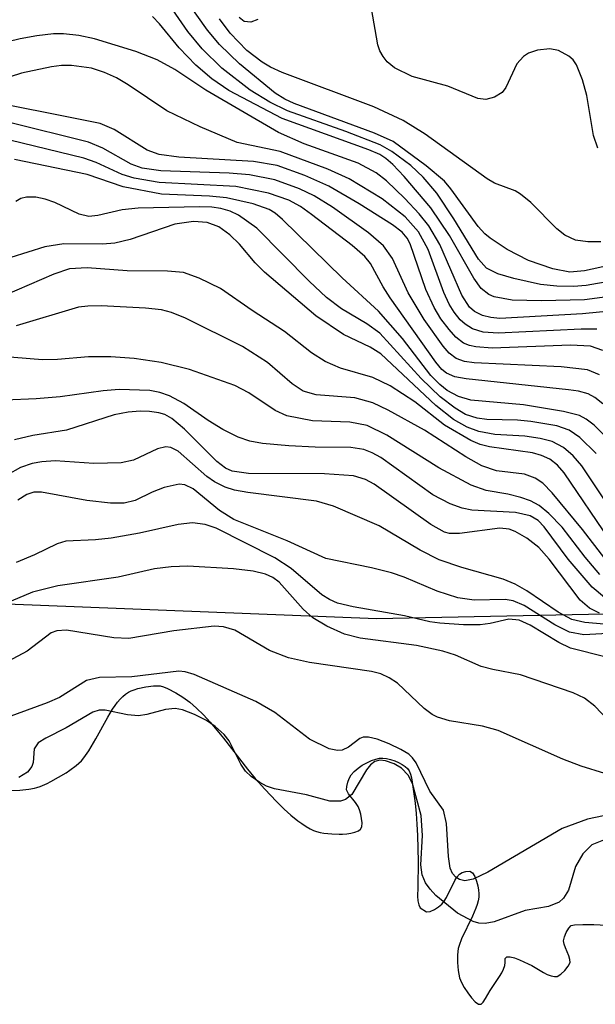
# Model space of a CAD drawing. Units: inches. Extents: x 1249761 to 1255761, y 473643 to 477457.
# Drawn here: x 1249954 to 1250004, y 475543 to 475628 of the extents above; entities that cross this region are included whole.
import ezdxf

# ---------------------------------------------------------------- set-up
doc = ezdxf.new("R2010")
doc.units = ezdxf.units.IN
doc.header["$MEASUREMENT"] = 0
for name, color, linetype in [('HYDRO-Stream Poly Centerlines', 142, 'Continuous'), ('HYDRO-Water Body', 4, 'Continuous'), ('NTRL-Trees', 3, 'Continuous'), ('Undefined', 1, 'Continuous')]:
    doc.layers.add(name, color=color, linetype=linetype)

msp = doc.modelspace()

# ---------------------------------------------------------------- linework, layer by layer
at = {"layer": 'HYDRO-Stream Poly Centerlines'}
msp.add_lwpolyline([(1249953.121, 475561.292), (1249953.983, 475561.324), (1249954.771, 475561.415), (1249955.247, 475561.513), (1249955.469, 475561.575), (1249955.736, 475561.666), (1249956.344, 475561.924), (1249956.672, 475562.084), (1249957.35, 475562.451), (1249958.015, 475562.856), (1249958.327, 475563.064), (1249958.882, 475563.476), (1249959.112, 475563.672), (1249959.338, 475563.897), (1249959.558, 475564.154), (1249959.985, 475564.754), (1249960.604, 475565.804), (1249961.624, 475567.676), (1249962.045, 475568.373), (1249962.26, 475568.693), (1249962.48, 475568.99), (1249962.705, 475569.259), (1249962.936, 475569.495), (1249963.173, 475569.695), (1249963.418, 475569.855), (1249963.653, 475569.968), (1249963.935, 475570.075), (1249964.252, 475570.173), (1249964.941, 475570.331), (1249965.617, 475570.417), (1249965.918, 475570.426), (1249966.178, 475570.407), (1249966.481, 475570.329), (1249966.822, 475570.189), (1249967.538, 475569.802), (1249968.165, 475569.413), (1249968.758, 475568.99), (1249969.355, 475568.477), (1249969.95, 475567.891), (1249970.542, 475567.249), (1249971.125, 475566.567), (1249971.697, 475565.863), (1249973.788, 475563.162), (1249974.458, 475562.347), (1249975.293, 475561.415), (1249976.296, 475560.35), (1249976.96, 475559.687), (1249977.55, 475559.146), (1249978.149, 475558.674), (1249978.507, 475558.42), (1249978.873, 475558.18), (1249979.224, 475557.974), (1249979.537, 475557.821), (1249979.795, 475557.732), (1249980.098, 475557.658), (1249980.432, 475557.598), (1249981.125, 475557.519), (1249981.745, 475557.49), (1249982.054, 475557.499), (1249982.413, 475557.532), (1249982.784, 475557.591), (1249983.134, 475557.677), (1249983.425, 475557.79), (1249983.622, 475557.931), (1249983.722, 475558.156), (1249983.746, 475558.481), (1249983.711, 475558.862), (1249983.631, 475559.256), (1249983.522, 475559.623), (1249983.401, 475559.919), (1249983.165, 475560.266), (1249982.561, 475561.015), (1249982.407, 475561.354), (1249982.423, 475561.66), (1249982.514, 475562.026), (1249982.628, 475562.347), (1249982.805, 475562.656), (1249983.068, 475562.956), (1249983.397, 475563.24), (1249983.77, 475563.5), (1249984.165, 475563.726), (1249984.563, 475563.909), (1249984.941, 475564.041), (1249985.278, 475564.114), (1249985.558, 475564.12), (1249985.882, 475564.077), (1249986.231, 475563.993), (1249986.588, 475563.877), (1249986.932, 475563.735), (1249987.246, 475563.575), (1249987.51, 475563.404), (1249987.707, 475563.231), (1249987.848, 475563.015), (1249987.959, 475562.728), (1249988.045, 475562.394), (1249988.113, 475562.034), (1249988.259, 475561.023), (1249988.371, 475560.207), (1249988.46, 475559.316), (1249988.527, 475558.373), (1249988.575, 475557.398), (1249988.621, 475555.131), (1249988.59, 475552.853), (1249988.579, 475552.116), (1249988.605, 475551.71), (1249988.677, 475551.349), (1249988.811, 475551.086), (1249989.363, 475550.755), (1249989.682, 475550.774), (1249990.048, 475550.942), (1249990.402, 475551.181), (1249990.688, 475551.417), (1249990.903, 475551.664), (1249991.1, 475551.979), (1249991.814, 475553.46), (1249992.007, 475553.774), (1249992.218, 475554.021), (1249992.454, 475554.178), (1249992.781, 475554.264), (1249993.116, 475554.288), (1249993.36, 475554.146), (1249993.556, 475553.831), (1249993.706, 475553.422), (1249993.816, 475552.996), (1249993.889, 475552.632), (1249993.917, 475552.34), (1249993.902, 475552.034), (1249993.85, 475551.716), (1249993.764, 475551.388), (1249993.652, 475551.052), (1249993.367, 475550.368), (1249992.404, 475548.386), (1249992.188, 475547.813), (1249992.123, 475547.553), (1249992.059, 475546.994), (1249992.051, 475546.321), (1249992.107, 475545.63), (1249992.161, 475545.307), (1249992.233, 475545.014), (1249992.394, 475544.606), (1249992.639, 475544.147), (1249992.939, 475543.682), (1249993.265, 475543.258), (1249993.588, 475542.921), (1249993.879, 475542.718), (1249994.11, 475542.696), (1249994.29, 475542.874), (1249994.493, 475543.203), (1249994.883, 475543.91), (1249995.701, 475545.123), (1249995.896, 475545.447), (1249996.055, 475545.763), (1249996.165, 475546.063), (1249996.208, 475546.339), (1249996.208, 475546.67), (1249996.337, 475546.83), (1249996.624, 475546.838), (1249997.01, 475546.737), (1249997.439, 475546.573), (1249998.195, 475546.228), (1249998.503, 475546.07), (1249999.524, 475545.473), (1249999.863, 475545.3), (1250000.185, 475545.17), (1250000.478, 475545.106), (1250000.734, 475545.124), (1250001.049, 475545.305), (1250001.389, 475545.628), (1250001.677, 475546.002), (1250001.838, 475546.339), (1250001.837, 475546.6), (1250001.745, 475546.912), (1250001.452, 475547.598), (1250001.333, 475547.927), (1250001.286, 475548.216), (1250001.35, 475548.564), (1250001.509, 475548.959), (1250001.722, 475549.313), (1250001.949, 475549.541), (1250002.227, 475549.621), (1250002.942, 475549.651), (1250003.899, 475549.637), (1250006.629, 475549.492)], dxfattribs=at)
at = {"layer": 'HYDRO-Water Body'}
msp.add_polyline3d([(1249953.121, 475561.292, 0), (1249953.983, 475561.324, 0), (1249954.771, 475561.415, 0), (1249955.247, 475561.513, 0), (1249955.469, 475561.575, 0), (1249955.736, 475561.666, 0), (1249956.344, 475561.924, 0), (1249956.672, 475562.084, 0), (1249957.35, 475562.451, 0), (1249958.015, 475562.856, 0), (1249958.327, 475563.064, 0), (1249958.882, 475563.476, 0), (1249959.112, 475563.672, 0), (1249959.338, 475563.897, 0), (1249959.558, 475564.154, 0), (1249959.985, 475564.754, 0), (1249960.604, 475565.804, 0), (1249961.624, 475567.676, 0), (1249962.045, 475568.373, 0), (1249962.26, 475568.693, 0), (1249962.48, 475568.99, 0), (1249962.705, 475569.259, 0), (1249962.936, 475569.495, 0), (1249963.173, 475569.695, 0), (1249963.418, 475569.855, 0), (1249963.653, 475569.968, 0), (1249963.935, 475570.075, 0), (1249964.252, 475570.173, 0), (1249964.941, 475570.331, 0), (1249965.617, 475570.417, 0), (1249965.918, 475570.426, 0), (1249966.178, 475570.407, 0), (1249966.481, 475570.329, 0), (1249966.822, 475570.189, 0), (1249967.538, 475569.802, 0), (1249968.165, 475569.413, 0), (1249968.758, 475568.99, 0), (1249969.355, 475568.477, 0), (1249969.95, 475567.891, 0), (1249970.542, 475567.249, 0), (1249971.125, 475566.567, 0), (1249971.697, 475565.863, 0), (1249973.788, 475563.162, 0), (1249974.458, 475562.347, 0), (1249975.293, 475561.415, 0), (1249976.296, 475560.35, 0), (1249976.96, 475559.687, 0), (1249977.55, 475559.146, 0), (1249978.149, 475558.674, 0), (1249978.507, 475558.42, 0), (1249978.873, 475558.18, 0), (1249979.224, 475557.974, 0), (1249979.537, 475557.821, 0), (1249979.795, 475557.732, 0), (1249980.098, 475557.658, 0), (1249980.432, 475557.598, 0), (1249981.125, 475557.519, 0), (1249981.745, 475557.49, 0), (1249982.054, 475557.499, 0), (1249982.413, 475557.532, 0), (1249982.784, 475557.591, 0), (1249983.134, 475557.677, 0), (1249983.425, 475557.79, 0), (1249983.622, 475557.931, 0), (1249983.722, 475558.156, 0), (1249983.746, 475558.481, 0), (1249983.711, 475558.862, 0), (1249983.631, 475559.256, 0), (1249983.522, 475559.623, 0), (1249983.401, 475559.919, 0), (1249983.165, 475560.266, 0), (1249982.561, 475561.015, 0), (1249982.407, 475561.354, 0), (1249982.423, 475561.66, 0), (1249982.514, 475562.026, 0), (1249982.628, 475562.347, 0), (1249982.805, 475562.656, 0), (1249983.068, 475562.956, 0), (1249983.397, 475563.24, 0), (1249983.77, 475563.5, 0), (1249984.165, 475563.726, 0), (1249984.563, 475563.909, 0), (1249984.941, 475564.041, 0), (1249985.278, 475564.114, 0), (1249985.558, 475564.12, 0), (1249985.882, 475564.077, 0), (1249986.231, 475563.993, 0), (1249986.588, 475563.877, 0), (1249986.932, 475563.735, 0), (1249987.246, 475563.575, 0), (1249987.51, 475563.404, 0), (1249987.707, 475563.231, 0), (1249987.848, 475563.015, 0), (1249987.959, 475562.728, 0), (1249988.045, 475562.394, 0), (1249988.113, 475562.034, 0), (1249988.259, 475561.023, 0), (1249988.371, 475560.207, 0), (1249988.46, 475559.316, 0), (1249988.527, 475558.373, 0), (1249988.575, 475557.398, 0), (1249988.621, 475555.131, 0), (1249988.59, 475552.853, 0), (1249988.579, 475552.116, 0), (1249988.605, 475551.71, 0), (1249988.677, 475551.349, 0), (1249988.811, 475551.086, 0), (1249989.363, 475550.755, 0), (1249989.682, 475550.774, 0), (1249990.048, 475550.942, 0), (1249990.402, 475551.181, 0), (1249990.688, 475551.417, 0), (1249990.903, 475551.664, 0), (1249991.1, 475551.979, 0), (1249991.814, 475553.46, 0), (1249992.007, 475553.774, 0), (1249992.218, 475554.021, 0), (1249992.454, 475554.178, 0), (1249992.781, 475554.264, 0), (1249993.116, 475554.288, 0), (1249993.36, 475554.146, 0), (1249993.556, 475553.831, 0), (1249993.706, 475553.422, 0), (1249993.816, 475552.996, 0), (1249993.889, 475552.632, 0), (1249993.917, 475552.34, 0), (1249993.902, 475552.034, 0), (1249993.85, 475551.716, 0), (1249993.764, 475551.388, 0), (1249993.652, 475551.052, 0), (1249993.367, 475550.368, 0), (1249992.404, 475548.386, 0), (1249992.188, 475547.813, 0), (1249992.123, 475547.553, 0), (1249992.059, 475546.994, 0), (1249992.051, 475546.321, 0), (1249992.107, 475545.63, 0), (1249992.161, 475545.307, 0), (1249992.233, 475545.014, 0), (1249992.394, 475544.606, 0), (1249992.639, 475544.147, 0), (1249992.939, 475543.682, 0), (1249993.265, 475543.258, 0), (1249993.588, 475542.921, 0), (1249993.879, 475542.718, 0), (1249994.11, 475542.696, 0), (1249994.29, 475542.874, 0), (1249994.493, 475543.203, 0), (1249994.883, 475543.91, 0), (1249995.701, 475545.123, 0), (1249995.896, 475545.447, 0), (1249996.055, 475545.763, 0), (1249996.165, 475546.063, 0), (1249996.208, 475546.339, 0), (1249996.208, 475546.67, 0), (1249996.337, 475546.83, 0), (1249996.624, 475546.838, 0), (1249997.01, 475546.737, 0), (1249997.439, 475546.573, 0), (1249998.195, 475546.228, 0), (1249998.503, 475546.07, 0), (1249999.524, 475545.473, 0), (1249999.863, 475545.3, 0), (1250000.185, 475545.17, 0), (1250000.478, 475545.106, 0), (1250000.734, 475545.124, 0), (1250001.049, 475545.305, 0), (1250001.389, 475545.628, 0), (1250001.677, 475546.002, 0), (1250001.838, 475546.339, 0), (1250001.837, 475546.6, 0), (1250001.745, 475546.912, 0), (1250001.452, 475547.598, 0), (1250001.333, 475547.927, 0), (1250001.286, 475548.216, 0), (1250001.35, 475548.564, 0), (1250001.509, 475548.959, 0), (1250001.722, 475549.313, 0), (1250001.949, 475549.541, 0), (1250002.227, 475549.621, 0), (1250002.942, 475549.651, 0), (1250003.899, 475549.637, 0), (1250006.629, 475549.492, 0)], dxfattribs=at)
at = {"layer": 'NTRL-Trees'}
msp.add_lwpolyline([(1250152.375, 475579.656), (1249985, 475576.25), (1249927.25, 475578.531), (1249878.625, 475580.781), (1249836.875, 475589.844), (1249818.75, 475622.625), (1249812, 475658.812), (1249814.25, 475705.187), (1249823.125, 475735.906), (1249824.375, 475740.25), (1249838, 475768.531), (1249856, 475795.656), (1249890, 475806.969), (1249908.125, 475806.969), (1249963.5, 475795.656), (1250023.375, 475794.531)], dxfattribs=at)
at = {"layer": 'Undefined'}
for points, elevation in [([(1250006.96, 475607.372), (1250003.104, 475606.532), (1250001.812, 475606.41), (1250000.335, 475606.694), (1249998.235, 475607.445), (1249996.365, 475608.39), (1249994.883, 475609.362), (1249994.422, 475609.75), (1249993.852, 475610.39), (1249991.485, 475613.656), (1249990.924, 475614.322), (1249989.335, 475615.663), (1249986.448, 475617.778), (1249984.83, 475618.527), (1249977.853, 475621.084), (1249977.034, 475621.463), (1249976.198, 475622.001), (1249973.089, 475624.559), (1249971.347, 475626.221), (1249970.31, 475627.475), (1249967.379, 475631.635)], 110), ([(1250009.671, 475606.394), (1250003.251, 475605.265), (1250002.13, 475605.171), (1250000.703, 475605.199), (1249999.274, 475605.349), (1249996.963, 475605.863), (1249995.552, 475606.259), (1249994.581, 475606.754), (1249993.889, 475607.542), (1249991.727, 475611.057), (1249990.254, 475613.284), (1249989.067, 475614.679), (1249987.992, 475615.691), (1249986.352, 475616.931), (1249985.334, 475617.494), (1249982.331, 475618.654), (1249977.276, 475620.453), (1249975.726, 475621.211), (1249974.015, 475622.242), (1249971.544, 475624.175), (1249969.829, 475625.847), (1249968.591, 475627.362), (1249966.042, 475631.067)], 108), ([(1250004.264, 475617.218), (1250003.886, 475618.301), (1250003.29, 475621.791), (1250002.921, 475623.169), (1250002.399, 475624.451), (1250002.103, 475624.889), (1250001.733, 475625.229), (1250000.838, 475625.713), (1250000.081, 475625.866), (1249999, 475625.742), (1249998.234, 475625.475), (1249997.781, 475625.176), (1249997.221, 475624.541), (1249996.242, 475622.479), (1249995.934, 475622.052), (1249995.282, 475621.635), (1249994.513, 475621.449), (1249993.829, 475621.521), (1249991.212, 475622.612), (1249988.111, 475623.447), (1249986.585, 475624.198), (1249985.935, 475624.735), (1249985.58, 475625.18), (1249985.304, 475625.676), (1249985.127, 475626.211), (1249984.556, 475629.363)], 114), ([(1250005.071, 475604.258), (1250003.101, 475604.019), (1249999.359, 475603.927), (1249996.801, 475603.98), (1249995.254, 475604.259), (1249994.77, 475604.479), (1249994.115, 475605), (1249993.458, 475605.905), (1249991.368, 475609.619), (1249989.718, 475612.006), (1249987.423, 475614.734), (1249986.412, 475615.797), (1249985.822, 475616.304), (1249985.287, 475616.646), (1249984.352, 475617.071), (1249976.794, 475619.794), (1249972.157, 475622.24), (1249970.693, 475623.228), (1249969.282, 475624.443), (1249967.846, 475625.949), (1249966.129, 475628.034), (1249965.508, 475628.654)], 106), ([(1250004.509, 475609.046), (1250003.387, 475609.043), (1250002.303, 475609.207), (1250001.374, 475609.64), (1250000.699, 475610.179), (1249998.421, 475612.474), (1249997.543, 475613.216), (1249997.066, 475613.492), (1249995.283, 475614.168), (1249994.62, 475614.525), (1249989.24, 475618.422), (1249987.329, 475619.623), (1249984.763, 475620.799), (1249976.794, 475623.808), (1249975.779, 475624.272), (1249975.072, 475624.698), (1249973.739, 475625.718), (1249972.281, 475627.218), (1249971.343, 475628.469)], 112), ([(1249974.677, 475628.397), (1249974.084, 475628.163), (1249973.488, 475628.241), (1249973.069, 475628.566)], 114), ([(1250007.639, 475603.26), (1250002.918, 475602.779), (1249995.745, 475602.396), (1249994.963, 475602.461), (1249994.216, 475602.654), (1249993.537, 475602.98), (1249993.081, 475603.367), (1249992.419, 475604.419), (1249990.51, 475608.826), (1249989.545, 475610.462), (1249988.719, 475611.507), (1249987.474, 475612.826), (1249985.883, 475614.353), (1249984.978, 475615.058), (1249983.423, 475615.904), (1249978.713, 475617.589), (1249976.468, 475618.573), (1249970.167, 475622.258), (1249967.458, 475624.065), (1249965.931, 475624.883), (1249964.062, 475625.611), (1249960.48, 475626.733), (1249959.118, 475627.007), (1249957.764, 475627.158), (1249956.911, 475627.146), (1249955.457, 475626.981), (1249954.013, 475626.731), (1249952.924, 475626.449)], 104), ([(1250004.177, 475601.451), (1250002.811, 475601.468), (1249995.576, 475601.098), (1249994.282, 475601.2), (1249993.364, 475601.49), (1249992.72, 475601.887), (1249992.292, 475602.279), (1249991.752, 475602.942), (1249991.331, 475603.637), (1249990.868, 475604.643), (1249989.507, 475608.375), (1249988.664, 475609.93), (1249987.498, 475611.235), (1249985.502, 475612.801), (1249982.633, 475614.531), (1249980.778, 475615.368), (1249976.614, 475616.913), (1249972.893, 475617.693), (1249969.669, 475619.062), (1249966.77, 475620.463), (1249963.394, 475622.727), (1249962.398, 475623.316), (1249961.352, 475623.805), (1249960.226, 475624.184), (1249958.485, 475624.397), (1249957.605, 475624.391), (1249956.728, 475624.282), (1249954.115, 475623.729), (1249951.148, 475622.765)], 102), ([(1250004.708, 475599.597), (1250003.618, 475599.973), (1250001.876, 475600.074), (1249995.079, 475599.813), (1249993.633, 475599.912), (1249993.085, 475600.035), (1249992.587, 475600.248), (1249991.912, 475600.757), (1249991.315, 475601.412), (1249990.615, 475602.364), (1249990.03, 475603.343), (1249989.29, 475604.912), (1249987.922, 475608.874), (1249987.66, 475609.384), (1249987.25, 475609.895), (1249986.402, 475610.529), (1249983.5, 475612.353), (1249980.847, 475613.911), (1249978.772, 475614.819), (1249976.374, 475615.688), (1249974.319, 475616.057), (1249967.816, 475616.424), (1249966.104, 475616.666), (1249965.052, 475617.03), (1249962.18, 475618.835), (1249960.961, 475619.346), (1249949.441, 475621.648)], 100), ([(1250004.394, 475597.491), (1250003.357, 475597.91), (1250001.067, 475598.163), (1249993.493, 475598.535), (1249992.657, 475598.647), (1249991.93, 475598.898), (1249991.332, 475599.354), (1249990.794, 475599.965), (1249989.148, 475602.297), (1249987.757, 475604.608), (1249986.387, 475607.597), (1249985.606, 475608.702), (1249984.299, 475609.827), (1249981.19, 475612.074), (1249979.578, 475613.065), (1249978.316, 475613.671), (1249976.147, 475614.446), (1249973.949, 475614.881), (1249972.193, 475615.019), (1249966.256, 475615.235), (1249964.615, 475615.467), (1249963.663, 475615.808), (1249961.192, 475617.203), (1249959.954, 475617.719), (1249952.95, 475619.462)], 98), ([(1250004.681, 475594.963), (1250004.003, 475595.505), (1250003.404, 475595.822), (1250002.574, 475596.047), (1250001.703, 475596.178), (1249992.814, 475597.135), (1249991.825, 475597.317), (1249991.099, 475597.613), (1249990.69, 475597.953), (1249990.154, 475598.589), (1249986.185, 475604.183), (1249985.575, 475605.13), (1249984.489, 475607.164), (1249984.003, 475607.784), (1249982.9, 475608.741), (1249979.364, 475611.436), (1249978.397, 475612.118), (1249977.382, 475612.678), (1249975.62, 475613.279), (1249972.775, 475613.861), (1249966.088, 475614.227), (1249963.936, 475614.599), (1249962.882, 475614.93), (1249960.625, 475615.968), (1249959.535, 475616.351), (1249952.012, 475618.17)], 96), ([(1250007.628, 475589.421), (1250003.929, 475593.095), (1250003.257, 475593.627), (1250002.672, 475593.929), (1250001.28, 475594.291), (1249997.801, 475594.869), (1249993.21, 475595.272), (1249992.144, 475595.589), (1249991.165, 475596.127), (1249990.504, 475596.634), (1249989.734, 475597.41), (1249987.275, 475600.637), (1249985.179, 475603.008), (1249982.02, 475605.913), (1249976.836, 475611.01), (1249976.182, 475611.55), (1249975.663, 475611.863), (1249974.278, 475612.36), (1249971.95, 475612.891), (1249970.486, 475613.024), (1249966.294, 475613.2), (1249962.974, 475613.831), (1249959.829, 475614.928), (1249953.528, 475616.223)], 94), ([(1250004.124, 475590.63), (1250002.686, 475592.035), (1250001.754, 475592.675), (1250000.679, 475593.033), (1249998.419, 475593.416), (1249997.266, 475593.525), (1249994.602, 475593.598), (1249993.77, 475593.705), (1249992.759, 475594.032), (1249991.84, 475594.567), (1249990.557, 475595.57), (1249988.885, 475597.165), (1249985.287, 475601.097), (1249984.165, 475601.927), (1249981.961, 475603.226), (1249980.663, 475604.217), (1249979.147, 475605.619), (1249974.591, 475610.256), (1249973.01, 475611.385), (1249972.262, 475611.723), (1249971.473, 475611.953), (1249970.672, 475612.073), (1249969.595, 475612.113), (1249964.269, 475611.997), (1249962.874, 475611.833), (1249960.75, 475611.341), (1249959.979, 475611.263), (1249959.13, 475611.458), (1249957.016, 475612.468), (1249956.188, 475612.782), (1249955.372, 475612.942), (1249954.573, 475612.955), (1249954.08, 475612.839), (1249953.629, 475612.571)], 92), ([(1250006.458, 475584.171), (1250002.869, 475589.566), (1250002.118, 475590.436), (1250001.261, 475591.162), (1250000.293, 475591.667), (1249999.247, 475591.95), (1249997.897, 475592.134), (1249995.288, 475592.296), (1249993.898, 475592.54), (1249992.882, 475592.931), (1249991.699, 475593.603), (1249990.178, 475594.804), (1249985.396, 475599.315), (1249984.459, 475599.89), (1249982.125, 475600.983), (1249979.733, 475602.611), (1249975.249, 475606.41), (1249974.461, 475607.214), (1249973.095, 475608.85), (1249972.239, 475609.67), (1249971.293, 475610.358), (1249970.274, 475610.752), (1249969.098, 475610.824), (1249967.455, 475610.589), (1249963.581, 475609.245), (1249962.237, 475608.94), (1249961.159, 475608.861), (1249957.813, 475608.891), (1249956.14, 475608.612), (1249953.209, 475607.685)], 90), ([(1250005.294, 475583.088), (1250001.326, 475588.962), (1250000.759, 475589.619), (1250000.085, 475590.131), (1249999.351, 475590.463), (1249998.566, 475590.691), (1249994.84, 475591.218), (1249994.021, 475591.419), (1249993.217, 475591.761), (1249990.927, 475593.104), (1249988.351, 475595.144), (1249986.206, 475596.51), (1249984.685, 475597.257), (1249981.86, 475598.066), (1249980.553, 475598.635), (1249979.353, 475599.394), (1249976.999, 475601.253), (1249974.184, 475603.08), (1249971.444, 475604.993), (1249969.592, 475605.904), (1249968.211, 475606.375), (1249966.815, 475606.504), (1249963.303, 475606.532), (1249959.836, 475606.797), (1249958.285, 475606.697), (1249956.928, 475606.254), (1249952.649, 475604.397)], 88), ([(1250004.873, 475581.5), (1250002.934, 475584.012), (1250000.279, 475587.221), (1249999.462, 475588.056), (1249998.809, 475588.497), (1249997.869, 475588.848), (1249995.444, 475589.132), (1249994.179, 475589.569), (1249992.789, 475590.339), (1249989.168, 475592.659), (1249986.025, 475594.399), (1249984.683, 475595.043), (1249983.109, 475595.488), (1249979.764, 475595.736), (1249978.615, 475596.073), (1249977.671, 475596.708), (1249975.531, 475598.56), (1249973.35, 475599.955), (1249968.392, 475602.406), (1249967.17, 475602.9), (1249966.3, 475603.129), (1249964.918, 475603.281), (1249961.066, 475603.472), (1249959.886, 475603.469), (1249959.089, 475603.375), (1249953.656, 475601.744)], 86), ([(1250004.431, 475580.106), (1250003.168, 475581.605), (1250001.169, 475584.226), (1250000.007, 475585.412), (1249999.164, 475586.104), (1249998.411, 475586.502), (1249997.574, 475586.792), (1249996.419, 475587.082), (1249994.538, 475587.402), (1249993.243, 475587.889), (1249990.419, 475589.381), (1249985.906, 475592.24), (1249984.183, 475593.073), (1249982.69, 475593.373), (1249979.433, 475593.485), (1249977.213, 475593.924), (1249976.2, 475594.363), (1249973.888, 475595.912), (1249972.678, 475596.544), (1249968.727, 475597.948), (1249966.273, 475598.56), (1249963.926, 475598.904), (1249961.908, 475599.055), (1249959.951, 475599.047), (1249957.244, 475598.816), (1249955.942, 475598.781), (1249950.934, 475599.183)], 84), ([(1250004.833, 475578.113), (1250003.758, 475578.993), (1250001.692, 475581.437), (1249999.597, 475584.259), (1249999.06, 475584.813), (1249998.371, 475585.223), (1249997.098, 475585.485), (1249993.286, 475585.708), (1249992.458, 475585.884), (1249991.415, 475586.245), (1249989.917, 475587.046), (1249985.373, 475590.287), (1249984.641, 475590.699), (1249983.892, 475590.993), (1249982.785, 475591.158), (1249979.674, 475591.174), (1249977.382, 475591.307), (1249975.096, 475591.5), (1249973.989, 475591.697), (1249972.963, 475592.047), (1249971.637, 475592.726), (1249970.358, 475593.5), (1249968.246, 475594.982), (1249966.984, 475595.659), (1249966.147, 475595.935), (1249965.28, 475596.111), (1249962.625, 475596.196), (1249961.233, 475596.101), (1249957.488, 475595.58), (1249955.406, 475595.399), (1249952.712, 475595.265)], 82), ([(1250004.409, 475576.73), (1250003.529, 475577.17), (1250002.718, 475577.87), (1250000.016, 475581.449), (1249999.139, 475582.466), (1249998.089, 475583.274), (1249997.073, 475583.839), (1249996.539, 475584.035), (1249995.736, 475584.132), (1249992.212, 475583.681), (1249991.354, 475583.686), (1249990.917, 475583.786), (1249989.721, 475584.443), (1249984.79, 475587.973), (1249984.037, 475588.36), (1249983.002, 475588.678), (1249980.48, 475588.86), (1249973.858, 475588.891), (1249972.445, 475589.103), (1249971.869, 475589.351), (1249971.103, 475589.928), (1249968.312, 475592.757), (1249967.211, 475593.692), (1249966.59, 475594.024), (1249966.069, 475594.182), (1249965.25, 475594.304), (1249964.454, 475594.318), (1249963.417, 475594.23), (1249962.189, 475593.993), (1249958.046, 475592.652), (1249955.109, 475592.213), (1249953.516, 475591.836)], 80), ([(1250006.135, 475575.658), (1250003.141, 475575.934), (1250002.005, 475576.189), (1250000.799, 475576.817), (1249998.091, 475578.67), (1249997.072, 475579.274), (1249996.022, 475579.699), (1249992.427, 475580.711), (1249990.469, 475581.376), (1249988.804, 475582.229), (1249985.248, 475584.347), (1249981.257, 475586.059), (1249979.775, 475586.499), (1249973.811, 475587.237), (1249972.638, 475587.45), (1249971.83, 475587.704), (1249970.907, 475588.182), (1249970.25, 475588.64), (1249967.753, 475590.831), (1249967.104, 475591.154), (1249966.674, 475591.208), (1249965.953, 475591.027), (1249963.872, 475590.043), (1249962.794, 475589.821), (1249960.411, 475589.753), (1249957.051, 475590), (1249955.899, 475589.92), (1249955.04, 475589.76), (1249954.047, 475589.41), (1249952.894, 475588.786)], 78), ([(1250005.121, 475574.982), (1250003.03, 475574.851), (1250001.799, 475575.088), (1250000.514, 475575.719), (1249997.862, 475577.395), (1249996.885, 475577.811), (1249996.187, 475577.918), (1249993.498, 475577.876), (1249992.071, 475578.073), (1249990.269, 475578.663), (1249987.407, 475579.863), (1249986.308, 475580.241), (1249984.574, 475580.679), (1249980.59, 475581.493), (1249977.222, 475583.034), (1249972.586, 475584.885), (1249971.346, 475585.659), (1249969.054, 475587.559), (1249968.336, 475587.905), (1249967.832, 475587.975), (1249966.523, 475587.686), (1249965.478, 475587.268), (1249964.021, 475586.547), (1249963.046, 475586.314), (1249961.879, 475586.321), (1249959.805, 475586.531), (1249955.865, 475587.279), (1249955.203, 475587.26), (1249954.574, 475587.06), (1249953.812, 475586.563)], 76), ([(1250004.975, 475572.91), (1250001.89, 475573.693), (1250000.864, 475574.199), (1249998.379, 475575.696), (1249997.418, 475576.141), (1249996.528, 475576.223), (1249994.887, 475575.838), (1249994.031, 475575.725), (1249992.569, 475575.731), (1249990.515, 475575.866), (1249989.647, 475575.987), (1249987.455, 475576.498), (1249982.973, 475577.28), (1249981.612, 475577.62), (1249980.904, 475577.928), (1249980.243, 475578.326), (1249977.59, 475580.62), (1249976.165, 475581.554), (1249971.047, 475584.126), (1249970.104, 475584.459), (1249968.992, 475584.606), (1249967.738, 475584.469), (1249964.393, 475583.688), (1249961.927, 475583.267), (1249960.549, 475583.11), (1249957.978, 475583.012), (1249957.235, 475582.765), (1249955.263, 475581.814), (1249953.659, 475581.141)], 74), ([(1250005.186, 475567.391), (1250004.006, 475568.649), (1250003.113, 475569.329), (1250002.099, 475569.801), (1249997.539, 475571.375), (1249995.123, 475571.836), (1249994.114, 475572.108), (1249991.866, 475573.087), (1249990.785, 475573.439), (1249988.474, 475573.923), (1249983.596, 475574.564), (1249982.231, 475574.903), (1249980.686, 475575.618), (1249979.472, 475576.345), (1249978.638, 475577.1), (1249976.546, 475579.427), (1249976, 475579.828), (1249975.353, 475580.132), (1249974.264, 475580.394), (1249972.556, 475580.597), (1249968.589, 475580.835), (1249967.138, 475580.774), (1249965.694, 475580.596), (1249962.542, 475579.882), (1249957.29, 475579.124), (1249955.078, 475578.565), (1249953.22, 475577.777)], 72), ([(1250004.877, 475562.774), (1250002.82, 475563.417), (1250001.202, 475564.022), (1249995.591, 475566.514), (1249994.231, 475566.916), (1249991.364, 475567.363), (1249990.31, 475567.681), (1249989.843, 475567.923), (1249989.158, 475568.441), (1249986.818, 475570.644), (1249986.121, 475571.105), (1249985.379, 475571.451), (1249984.583, 475571.67), (1249979.176, 475572.44), (1249977.36, 475572.852), (1249975.696, 475573.499), (1249972.672, 475575.256), (1249971.692, 475575.547), (1249970.87, 475575.602), (1249967.389, 475575.191), (1249963.456, 475574.528), (1249962.157, 475574.602), (1249958.025, 475575.248), (1249957.186, 475575.203), (1249956.714, 475575.032), (1249954.627, 475573.433), (1249950.801, 475571.388)], 70), ([(1250004.749, 475559.09), (1250003.352, 475558.795), (1250001.156, 475557.993), (1249994.686, 475554.198), (1249993.418, 475553.599), (1249992.678, 475553.453), (1249992.217, 475553.564), (1249991.902, 475553.766), (1249991.615, 475554.086), (1249991.41, 475554.541), (1249991.267, 475555.557), (1249991.101, 475558.422), (1249990.837, 475559.586), (1249989.639, 475561.241), (1249988.458, 475563.699), (1249988.146, 475564.145), (1249987.807, 475564.458), (1249987.114, 475564.884), (1249986.1, 475565.36), (1249985.069, 475565.766), (1249984.323, 475565.953), (1249983.858, 475565.94), (1249983.562, 475565.825), (1249982.565, 475565.064), (1249982.017, 475564.809), (1249981.606, 475564.778), (1249980.878, 475564.944), (1249979.179, 475565.773), (1249976.165, 475568.089), (1249974.508, 475569.06), (1249969.141, 475571.39), (1249968.361, 475571.634), (1249967.796, 475571.698), (1249963.729, 475571.184), (1249960.915, 475571.132), (1249959.787, 475570.885), (1249957.44, 475569.391), (1249956.346, 475568.92), (1249952.882, 475567.659)], 68), ([(1250004.761, 475556.98), (1250003.733, 475556.573), (1250002.956, 475555.806), (1250002.33, 475554.68), (1250001.714, 475552.642), (1250001.265, 475551.929), (1250000.882, 475551.591), (1249999.965, 475551.203), (1249997.923, 475550.864), (1249995.254, 475549.879), (1249994.456, 475549.72), (1249993.919, 475549.764), (1249993.404, 475549.912), (1249992.052, 475550.618), (1249990.175, 475552.153), (1249989.661, 475552.706), (1249989.272, 475553.27), (1249988.976, 475553.972), (1249988.851, 475554.824), (1249989.014, 475557.377), (1249988.902, 475559.131), (1249988.123, 475561.916), (1249987.746, 475562.647), (1249987.182, 475563.256), (1249986.543, 475563.613), (1249985.784, 475563.872), (1249985.293, 475563.93), (1249984.873, 475563.837), (1249984.479, 475563.534), (1249984.141, 475563.103), (1249982.861, 475560.954), (1249982.309, 475560.519), (1249981.874, 475560.364), (1249980.959, 475560.368), (1249978.926, 475560.914), (1249976.14, 475561.444), (1249975.442, 475561.675), (1249974.847, 475561.989), (1249974.114, 475562.512), (1249973.603, 475562.991), (1249973.197, 475563.586), (1249972.185, 475565.627), (1249971.743, 475566.168), (1249970.978, 475566.868), (1249970.215, 475567.39), (1249969.185, 475567.92), (1249968.123, 475568.332), (1249967.487, 475568.45), (1249966.654, 475568.365), (1249965.012, 475567.907), (1249964.288, 475567.802), (1249963.354, 475567.888), (1249961.404, 475568.301), (1249960.876, 475568.292), (1249960.324, 475568.136), (1249958, 475566.745), (1249956.23, 475565.864), (1249955.585, 475565.446), (1249955.23, 475564.94), (1249955.132, 475563.74), (1249955.028, 475563.39), (1249954.638, 475562.912), (1249953.906, 475562.434)], 66)]:
    msp.add_lwpolyline(points, dxfattribs=dict(at, elevation=elevation))

doc.saveas('drawing.dxf')
